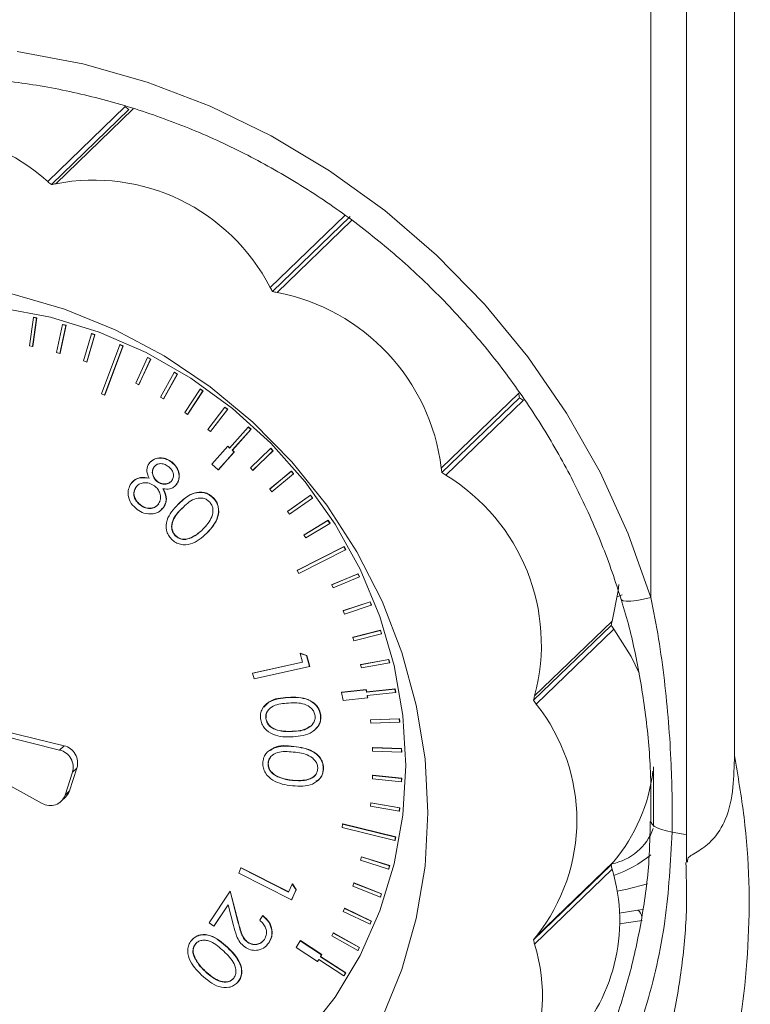
# Model space of a CAD drawing. Units: millimetres. Extents: x -793 to 12280, y -3089 to -264.
# Drawn here: x -729 to -686, y -1576 to -1519 of the extents above; entities that cross this region are included whole.
import ezdxf

# ---------------------------------------------------------------- set-up
doc = ezdxf.new("R2010")
doc.units = ezdxf.units.MM

msp = doc.modelspace()

# ---------------------------------------------------------------- linework, layer by layer
at = {"color": 7, "linetype": 'Continuous', "lineweight": 18}
for p, q in [((-689.863, -1512.536), (-689.863, -1567.731)), ((-687.062, -1513.698), (-687.062, -1561.5)), ((-691.934, -1552.274), (-691.934, -1514.297)), ((-722.628, -1523.623), (-727.157, -1527.998)), ((-722.415, -1523.79), (-726.944, -1528.165)), ((-722.159, -1523.749), (-726.689, -1528.124)), ((-709.496, -1530.037), (-714.026, -1534.412)), ((-727.994, -1535.93), (-728.229, -1537.587)), ((-727.803, -1535.97), (-728.038, -1537.628)), ((-727.79, -1535.957), (-728.025, -1537.615)), ((-727.994, -1535.93), (-727.981, -1535.917)), ((-727.994, -1535.93), (-727.803, -1535.97)), ((-727.981, -1535.917), (-727.79, -1535.957)), ((-727.803, -1535.97), (-727.79, -1535.957)), ((-726.283, -1536.343), (-726.635, -1537.972)), ((-726.094, -1536.397), (-726.446, -1538.026)), ((-726.081, -1536.384), (-726.433, -1538.013)), ((-726.283, -1536.343), (-726.27, -1536.331)), ((-726.283, -1536.343), (-726.094, -1536.397)), ((-726.27, -1536.331), (-726.081, -1536.384)), ((-726.094, -1536.397), (-726.081, -1536.384)), ((-724.597, -1536.874), (-725.063, -1538.466)), ((-724.411, -1536.94), (-724.877, -1538.532)), ((-724.398, -1536.927), (-724.864, -1538.52)), ((-724.597, -1536.874), (-724.584, -1536.861)), ((-724.597, -1536.874), (-724.411, -1536.94)), ((-724.584, -1536.861), (-724.398, -1536.927)), ((-724.411, -1536.94), (-724.398, -1536.927)), ((-728.038, -1537.628), (-728.229, -1537.587)), ((-728.038, -1537.628), (-728.025, -1537.615)), ((-726.446, -1538.026), (-726.635, -1537.972)), ((-722.944, -1537.518), (-724.018, -1540.394)), ((-722.762, -1537.597), (-723.836, -1540.472)), ((-722.749, -1537.585), (-723.823, -1540.46)), ((-722.944, -1537.518), (-722.931, -1537.506)), ((-722.944, -1537.518), (-722.762, -1537.597)), ((-722.931, -1537.506), (-722.749, -1537.585)), ((-722.762, -1537.597), (-722.749, -1537.585)), ((-726.446, -1538.026), (-726.433, -1538.013)), ((-724.877, -1538.532), (-725.063, -1538.466)), ((-724.877, -1538.532), (-724.864, -1538.52)), ((-721.332, -1538.274), (-722.019, -1539.771)), ((-721.155, -1538.365), (-721.843, -1539.862)), ((-721.142, -1538.353), (-721.83, -1539.849)), ((-721.332, -1538.274), (-721.319, -1538.262)), ((-721.332, -1538.274), (-721.155, -1538.365)), ((-721.319, -1538.262), (-721.142, -1538.353)), ((-721.155, -1538.365), (-721.142, -1538.353)), ((-719.768, -1539.138), (-720.562, -1540.575)), ((-719.768, -1539.138), (-719.755, -1539.125)), ((-719.768, -1539.138), (-719.598, -1539.24)), ((-719.755, -1539.125), (-719.585, -1539.228)), ((-719.598, -1539.24), (-720.391, -1540.678)), ((-719.585, -1539.228), (-720.378, -1540.665)), ((-719.598, -1539.24), (-719.585, -1539.228)), ((-721.843, -1539.862), (-722.019, -1539.771)), ((-721.843, -1539.862), (-721.83, -1539.849)), ((-718.262, -1540.104), (-719.157, -1541.476)), ((-718.098, -1540.218), (-718.993, -1541.589)), ((-718.085, -1540.206), (-718.981, -1541.577)), ((-718.262, -1540.104), (-718.249, -1540.092)), ((-718.262, -1540.104), (-718.098, -1540.218)), ((-718.249, -1540.092), (-718.085, -1540.206)), ((-718.098, -1540.218), (-718.085, -1540.206)), ((-723.836, -1540.472), (-724.018, -1540.394)), ((-723.836, -1540.472), (-723.823, -1540.46)), ((-720.391, -1540.678), (-720.562, -1540.575)), ((-720.391, -1540.678), (-720.378, -1540.665)), ((-699.653, -1540.348), (-704.182, -1544.723)), ((-699.609, -1540.61), (-704.138, -1544.985)), ((-699.387, -1540.764), (-703.916, -1545.139)), ((-716.818, -1541.17), (-717.812, -1542.468)), ((-716.662, -1541.294), (-717.656, -1542.593)), ((-716.649, -1541.282), (-717.643, -1542.58)), ((-716.818, -1541.17), (-716.806, -1541.157)), ((-716.818, -1541.17), (-716.662, -1541.294)), ((-716.806, -1541.157), (-716.649, -1541.282)), ((-716.662, -1541.294), (-716.649, -1541.282)), ((-718.993, -1541.589), (-719.157, -1541.476)), ((-718.993, -1541.589), (-718.981, -1541.577)), ((-717.656, -1542.593), (-717.812, -1542.468)), ((-717.656, -1542.593), (-717.643, -1542.58)), ((-715.446, -1542.328), (-716.533, -1543.548)), ((-715.298, -1542.463), (-716.385, -1543.682)), ((-715.285, -1542.45), (-716.372, -1543.67)), ((-715.446, -1542.328), (-715.433, -1542.316)), ((-715.446, -1542.328), (-715.298, -1542.463)), ((-715.433, -1542.316), (-715.285, -1542.45)), ((-715.298, -1542.463), (-715.285, -1542.45)), ((-716.644, -1543.447), (-717.575, -1544.492)), ((-716.644, -1543.447), (-716.631, -1543.435)), ((-716.644, -1543.447), (-716.533, -1543.548)), ((-716.631, -1543.435), (-716.521, -1543.534)), ((-716.385, -1543.682), (-716.372, -1543.67)), ((-716.385, -1543.682), (-716.274, -1543.783)), ((-716.372, -1543.67), (-716.261, -1543.771)), ((-714.152, -1543.575), (-715.326, -1544.709)), ((-714.013, -1543.719), (-715.187, -1544.853)), ((-714, -1543.706), (-715.174, -1544.841)), ((-714.152, -1543.575), (-714.139, -1543.562)), ((-714.152, -1543.575), (-714.013, -1543.719)), ((-714.139, -1543.562), (-714, -1543.706)), ((-714.013, -1543.719), (-714, -1543.706)), ((-716.274, -1543.783), (-717.205, -1544.828)), ((-716.261, -1543.771), (-717.192, -1544.816)), ((-716.274, -1543.783), (-716.261, -1543.771)), ((-720.961, -1544.655), (-720.948, -1544.643)), ((-720.834, -1544.54), (-720.948, -1544.643)), ((-719.926, -1544.371), (-719.913, -1544.358)), ((-717.205, -1544.828), (-717.575, -1544.492)), ((-717.205, -1544.828), (-717.192, -1544.816)), ((-715.187, -1544.853), (-715.326, -1544.709)), ((-715.187, -1544.853), (-715.174, -1544.841)), ((-712.941, -1544.903), (-714.197, -1545.947)), ((-712.928, -1544.89), (-714.184, -1545.934)), ((-712.812, -1545.055), (-714.068, -1546.099)), ((-712.941, -1544.903), (-712.928, -1544.89)), ((-712.941, -1544.903), (-712.812, -1545.055)), ((-712.928, -1544.89), (-712.799, -1545.043)), ((-712.812, -1545.055), (-712.799, -1545.043)), ((-722.017, -1545.844), (-722.004, -1545.831)), ((-720.754, -1545.52), (-720.741, -1545.507)), ((-719.616, -1545.652), (-719.664, -1545.699)), ((-719.629, -1545.665), (-719.616, -1545.652)), ((-714.197, -1545.947), (-714.184, -1545.934)), ((-714.068, -1546.099), (-714.197, -1545.947)), ((-717.507, -1546.454), (-717.494, -1546.442)), ((-711.82, -1546.306), (-713.152, -1547.255)), ((-711.807, -1546.294), (-713.139, -1547.242)), ((-711.701, -1546.467), (-713.033, -1547.415)), ((-711.82, -1546.306), (-711.807, -1546.294)), ((-711.82, -1546.306), (-711.701, -1546.467)), ((-711.807, -1546.294), (-711.688, -1546.454)), ((-711.701, -1546.467), (-711.688, -1546.454)), ((-721.747, -1546.882), (-721.734, -1546.87)), ((-720.385, -1547.001), (-720.513, -1547.118)), ((-720.513, -1547.148), (-720.497, -1547.132)), ((-720.398, -1547.013), (-720.385, -1547.001)), ((-719.314, -1547.072), (-719.301, -1547.059)), ((-713.152, -1547.255), (-713.139, -1547.242)), ((-713.033, -1547.415), (-713.152, -1547.255)), ((-710.794, -1547.778), (-712.195, -1548.626)), ((-710.781, -1547.765), (-712.182, -1548.613)), ((-710.686, -1547.946), (-712.087, -1548.794)), ((-710.794, -1547.778), (-710.781, -1547.765)), ((-710.794, -1547.778), (-710.686, -1547.946)), ((-710.781, -1547.765), (-710.673, -1547.933)), ((-710.686, -1547.946), (-710.673, -1547.933)), ((-719.708, -1548.671), (-719.695, -1548.658)), ((-718.782, -1548.792), (-718.769, -1548.779)), ((-717.864, -1548.52), (-717.851, -1548.508)), ((-712.195, -1548.626), (-712.182, -1548.613)), ((-712.087, -1548.794), (-712.195, -1548.626)), ((-709.868, -1549.311), (-712.587, -1550.692)), ((-709.855, -1549.298), (-712.574, -1550.679)), ((-709.771, -1549.485), (-712.49, -1550.866)), ((-709.868, -1549.311), (-709.855, -1549.298)), ((-709.868, -1549.311), (-709.771, -1549.485)), ((-709.855, -1549.298), (-709.759, -1549.472)), ((-709.771, -1549.485), (-709.759, -1549.472)), ((-712.587, -1550.692), (-712.574, -1550.679)), ((-712.49, -1550.866), (-712.587, -1550.692)), ((-709.047, -1550.897), (-710.566, -1551.533)), ((-709.034, -1550.885), (-710.553, -1551.521)), ((-708.962, -1551.077), (-710.482, -1551.713)), ((-709.047, -1550.897), (-709.034, -1550.885)), ((-709.047, -1550.897), (-708.962, -1551.077)), ((-709.034, -1550.885), (-708.949, -1551.064)), ((-708.962, -1551.077), (-708.949, -1551.064)), ((-710.566, -1551.533), (-710.553, -1551.521)), ((-710.482, -1551.713), (-710.566, -1551.533)), ((-693.626, -1552.122), (-693.867, -1552.213)), ((-708.335, -1552.53), (-709.902, -1553.055)), ((-708.322, -1552.518), (-709.889, -1553.042)), ((-708.262, -1552.714), (-709.83, -1553.239)), ((-708.335, -1552.53), (-708.322, -1552.518)), ((-708.335, -1552.53), (-708.262, -1552.714)), ((-708.322, -1552.518), (-708.249, -1552.702)), ((-708.262, -1552.714), (-708.249, -1552.702)), ((-709.902, -1553.055), (-709.889, -1553.042)), ((-709.83, -1553.239), (-709.902, -1553.055)), ((-694.258, -1553.899), (-698.788, -1558.274)), ((-694.199, -1553.648), (-698.729, -1558.023)), ((-707.735, -1554.201), (-709.342, -1554.612)), ((-709.342, -1554.612), (-709.329, -1554.599)), ((-709.283, -1554.8), (-709.342, -1554.612)), ((-707.722, -1554.188), (-709.329, -1554.599)), ((-707.675, -1554.389), (-709.283, -1554.8)), ((-707.735, -1554.201), (-707.722, -1554.188)), ((-707.735, -1554.201), (-707.675, -1554.389)), ((-707.722, -1554.188), (-707.662, -1554.376)), ((-707.675, -1554.389), (-707.662, -1554.376)), ((-694.106, -1554.123), (-698.636, -1558.498)), ((-712.42, -1555.535), (-712.407, -1555.522)), ((-712.273, -1556.053), (-712.42, -1555.535)), ((-712.42, -1555.535), (-712.047, -1555.663)), ((-712.407, -1555.522), (-712.034, -1555.65)), ((-712.047, -1555.663), (-712.034, -1555.65)), ((-712.047, -1555.663), (-711.864, -1556.311)), ((-712.034, -1555.65), (-711.851, -1556.299)), ((-715.194, -1556.694), (-712.273, -1556.053)), ((-715.181, -1556.681), (-712.276, -1556.044)), ((-711.864, -1556.311), (-715.102, -1557.021)), ((-711.864, -1556.311), (-711.851, -1556.299)), ((-707.25, -1555.901), (-708.89, -1556.197)), ((-708.89, -1556.197), (-708.877, -1556.184)), ((-708.843, -1556.387), (-708.89, -1556.197)), ((-707.237, -1555.889), (-708.877, -1556.184)), ((-707.203, -1556.092), (-708.843, -1556.387)), ((-707.25, -1555.901), (-707.237, -1555.889)), ((-707.25, -1555.901), (-707.203, -1556.092)), ((-707.237, -1555.889), (-707.19, -1556.08)), ((-707.203, -1556.092), (-707.19, -1556.08)), ((-715.194, -1556.694), (-715.181, -1556.681)), ((-715.102, -1557.021), (-715.194, -1556.694)), ((-713.123, -1558.118), (-713.11, -1558.105)), ((-708.572, -1557.657), (-709.999, -1557.81)), ((-709.999, -1557.81), (-709.986, -1557.797)), ((-709.915, -1558.291), (-709.999, -1557.81)), ((-708.559, -1557.645), (-709.986, -1557.797)), ((-708.572, -1557.657), (-708.559, -1557.645)), ((-708.572, -1557.657), (-708.547, -1557.802)), ((-708.559, -1557.645), (-708.534, -1557.789)), ((-706.882, -1557.624), (-708.547, -1557.802)), ((-708.547, -1557.802), (-708.534, -1557.789)), ((-706.869, -1557.611), (-708.534, -1557.789)), ((-706.849, -1557.816), (-708.513, -1557.994)), ((-708.513, -1557.994), (-708.488, -1558.139)), ((-708.498, -1557.993), (-708.475, -1558.126)), ((-706.882, -1557.624), (-706.869, -1557.611)), ((-706.882, -1557.624), (-706.849, -1557.816)), ((-706.869, -1557.611), (-706.836, -1557.804)), ((-706.849, -1557.816), (-706.836, -1557.804)), ((-708.488, -1558.139), (-709.915, -1558.291)), ((-708.488, -1558.139), (-708.475, -1558.126)), ((-711.23, -1559.144), (-711.217, -1559.131)), ((-714.425, -1559.343), (-714.412, -1559.331)), ((-706.634, -1559.359), (-708.315, -1559.419)), ((-708.315, -1559.419), (-708.302, -1559.407)), ((-708.295, -1559.613), (-708.315, -1559.419)), ((-706.621, -1559.347), (-708.302, -1559.407)), ((-706.614, -1559.553), (-708.295, -1559.613)), ((-706.634, -1559.359), (-706.621, -1559.347)), ((-706.634, -1559.359), (-706.614, -1559.553)), ((-706.621, -1559.347), (-706.601, -1559.54)), ((-706.614, -1559.553), (-706.601, -1559.54)), ((-726.46, -1561.18), (-729.961, -1560.318)), ((-726.202, -1560.93), (-729.702, -1560.068)), ((-713.75, -1560.021), (-713.737, -1560.009)), ((-712.878, -1560.097), (-712.865, -1560.084)), ((-726.46, -1561.18), (-726.202, -1560.93)), ((-712.801, -1560.978), (-712.788, -1560.965)), ((-708.195, -1561.041), (-708.182, -1561.029)), ((-708.189, -1561.235), (-708.195, -1561.041)), ((-706.506, -1561.099), (-708.195, -1561.041)), ((-706.499, -1561.293), (-708.189, -1561.235)), ((-706.493, -1561.087), (-708.182, -1561.029)), ((-706.506, -1561.099), (-706.493, -1561.087)), ((-706.506, -1561.099), (-706.499, -1561.293)), ((-706.499, -1561.293), (-706.486, -1561.28)), ((-706.493, -1561.087), (-706.486, -1561.28)), ((-714.294, -1561.975), (-714.281, -1561.962)), ((-730.689, -1562.538), (-727.481, -1564.293)), ((-726.145, -1563.809), (-725.709, -1562.478)), ((-725.886, -1563.559), (-725.45, -1562.228)), ((-725.709, -1562.478), (-725.45, -1562.228)), ((-711.066, -1562.277), (-711.053, -1562.265)), ((-708.195, -1562.852), (-708.189, -1562.66)), ((-708.189, -1562.66), (-708.176, -1562.647)), ((-706.499, -1562.836), (-708.189, -1562.66)), ((-706.486, -1562.823), (-708.176, -1562.647)), ((-691.791, -1565.635), (-691.791, -1562.165)), ((-713.724, -1562.744), (-713.711, -1562.731)), ((-712.863, -1562.953), (-712.85, -1562.941)), ((-706.506, -1563.029), (-708.195, -1562.852)), ((-706.499, -1562.836), (-706.506, -1563.029)), ((-706.506, -1563.029), (-706.493, -1563.016)), ((-706.499, -1562.836), (-706.486, -1562.823)), ((-706.486, -1562.823), (-706.493, -1563.016)), ((-726.145, -1563.809), (-725.886, -1563.559)), ((-726.37, -1564.17), (-726.111, -1563.92)), ((-708.315, -1564.458), (-708.295, -1564.267)), ((-708.295, -1564.267), (-708.282, -1564.255)), ((-706.614, -1564.56), (-708.295, -1564.267)), ((-706.601, -1564.548), (-708.282, -1564.255)), ((-706.634, -1564.751), (-708.315, -1564.458)), ((-706.614, -1564.56), (-706.634, -1564.751)), ((-706.634, -1564.751), (-706.621, -1564.739)), ((-706.601, -1564.548), (-706.621, -1564.739)), ((-706.614, -1564.56), (-706.601, -1564.548)), ((-709.974, -1565.693), (-709.94, -1565.505)), ((-709.94, -1565.505), (-709.927, -1565.492)), ((-706.849, -1566.264), (-709.94, -1565.505)), ((-706.836, -1566.252), (-709.927, -1565.492)), ((-706.882, -1566.452), (-709.974, -1565.693)), ((-706.849, -1566.264), (-706.882, -1566.452)), ((-706.882, -1566.452), (-706.869, -1566.44)), ((-706.836, -1566.252), (-706.869, -1566.44)), ((-706.849, -1566.264), (-706.836, -1566.252)), ((-708.89, -1567.601), (-708.843, -1567.416)), ((-707.25, -1568.123), (-708.89, -1567.601)), ((-708.843, -1567.416), (-708.83, -1567.404)), ((-707.203, -1567.939), (-708.843, -1567.416)), ((-707.19, -1567.927), (-708.83, -1567.404)), ((-694.106, -1567.679), (-698.636, -1572.054)), ((-716.006, -1568.359), (-715.872, -1568.062)), ((-712.924, -1569.919), (-716.006, -1568.359)), ((-715.872, -1568.062), (-715.859, -1568.049)), ((-715.872, -1568.062), (-713.092, -1569.469)), ((-715.859, -1568.049), (-713.085, -1569.453)), ((-707.203, -1567.939), (-707.25, -1568.123)), ((-707.25, -1568.123), (-707.237, -1568.111)), ((-707.19, -1567.927), (-707.237, -1568.111)), ((-707.203, -1567.939), (-707.19, -1567.927)), ((-694.258, -1567.882), (-698.788, -1572.257)), ((-694.199, -1568.141), (-698.729, -1572.516)), ((-713.092, -1569.469), (-712.881, -1568.999)), ((-712.881, -1568.999), (-712.868, -1568.987)), ((-712.881, -1568.999), (-712.659, -1569.332)), ((-712.868, -1568.987), (-712.646, -1569.319)), ((-709.342, -1569.123), (-709.283, -1568.943)), ((-709.283, -1568.943), (-709.27, -1568.931)), ((-707.675, -1569.577), (-709.283, -1568.943)), ((-707.662, -1569.565), (-709.27, -1568.931)), ((-717.73, -1571.262), (-716.509, -1569.422)), ((-716.509, -1569.422), (-716.496, -1569.41)), ((-716.509, -1569.422), (-716.027, -1571.28)), ((-716.496, -1569.41), (-716.014, -1571.268)), ((-712.659, -1569.332), (-712.924, -1569.919)), ((-712.646, -1569.319), (-712.911, -1569.906)), ((-712.659, -1569.332), (-712.646, -1569.319)), ((-707.735, -1569.757), (-709.342, -1569.123)), ((-707.675, -1569.577), (-707.735, -1569.757)), ((-707.662, -1569.565), (-707.722, -1569.744)), ((-707.675, -1569.577), (-707.662, -1569.565)), ((-712.924, -1569.919), (-712.911, -1569.906)), ((-707.735, -1569.757), (-707.722, -1569.744)), ((-716.626, -1570.204), (-717.456, -1571.454)), ((-716.625, -1570.209), (-717.443, -1571.441)), ((-716.313, -1571.413), (-716.626, -1570.204)), ((-709.902, -1570.602), (-709.83, -1570.428)), ((-708.335, -1571.344), (-709.902, -1570.602)), ((-709.83, -1570.428), (-709.817, -1570.416)), ((-708.262, -1571.17), (-709.83, -1570.428)), ((-708.249, -1571.158), (-709.817, -1570.416)), ((-717.456, -1571.454), (-717.73, -1571.262)), ((-716.027, -1571.28), (-716.014, -1571.268)), ((-714.779, -1571.115), (-714.607, -1570.856)), ((-714.607, -1570.856), (-714.594, -1570.843)), ((-708.262, -1571.17), (-708.335, -1571.344)), ((-708.249, -1571.158), (-708.322, -1571.332)), ((-708.262, -1571.17), (-708.249, -1571.158)), ((-717.456, -1571.454), (-717.443, -1571.441)), ((-710.566, -1572.032), (-710.482, -1571.864)), ((-710.482, -1571.864), (-710.469, -1571.851)), ((-708.962, -1572.71), (-710.482, -1571.864)), ((-708.949, -1572.698), (-710.469, -1571.851)), ((-708.335, -1571.344), (-708.322, -1571.332)), ((-715.48, -1572.406), (-715.467, -1572.393)), ((-714.246, -1572.433), (-714.233, -1572.42)), ((-712.659, -1572.713), (-712.418, -1572.311)), ((-712.418, -1572.311), (-712.405, -1572.299)), ((-711.163, -1573.123), (-712.418, -1572.311)), ((-711.15, -1573.11), (-712.405, -1572.299)), ((-709.047, -1572.878), (-710.566, -1572.032)), ((-716.666, -1572.704), (-716.653, -1572.691)), ((-711.404, -1573.524), (-712.659, -1572.713)), ((-708.962, -1572.71), (-709.047, -1572.878)), ((-709.047, -1572.878), (-709.034, -1572.865)), ((-708.949, -1572.698), (-709.034, -1572.865)), ((-708.962, -1572.71), (-708.949, -1572.698)), ((-718.536, -1573.392), (-718.523, -1573.38)), ((-711.332, -1573.404), (-711.404, -1573.524)), ((-711.404, -1573.524), (-711.391, -1573.512)), ((-711.328, -1573.407), (-711.391, -1573.512)), ((-709.868, -1574.351), (-711.332, -1573.404)), ((-711.163, -1573.123), (-711.235, -1573.243)), ((-711.235, -1573.243), (-711.222, -1573.231)), ((-709.771, -1574.19), (-711.235, -1573.243)), ((-711.15, -1573.11), (-711.222, -1573.231)), ((-709.759, -1574.178), (-711.222, -1573.231)), ((-711.163, -1573.123), (-711.15, -1573.11)), ((-717.97, -1574.094), (-717.957, -1574.081)), ((-709.771, -1574.19), (-709.868, -1574.351)), ((-709.759, -1574.178), (-709.855, -1574.338)), ((-709.771, -1574.19), (-709.759, -1574.178)), ((-716.082, -1574.751), (-716.069, -1574.738)), ((-709.868, -1574.351), (-709.855, -1574.338))]:
    msp.add_line(p, q, dxfattribs=at)
at = {"color": 8, "linetype": 'Continuous', "lineweight": 18}
for p, q in [((-709.816, -1529.979), (-714.165, -1534.18)), ((-709.412, -1530.266), (-713.767, -1534.473)), ((-693.786, -1570.695), (-692.697, -1570.532)), ((-692.697, -1570.532), (-692.415, -1570.488)), ((-692.447, -1571.127), (-693.776, -1571.326))]:
    msp.add_line(p, q, dxfattribs=at)
at = {"color": 7, "linetype": 'Continuous', "lineweight": 18, "flags": 128}
for points in [[(-728.939, -1520.398), (-725.112, -1521.122), (-721.343, -1522.191), (-717.663, -1523.595), (-714.105, -1525.324), (-710.698, -1527.362), (-707.469, -1529.692), (-704.448, -1532.295), (-701.658, -1535.148), (-699.124, -1538.229), (-696.867, -1541.51), (-694.906, -1544.964), (-693.257, -1548.562), (-691.934, -1552.274)], [(-704.958, -1564.837), (-705.127, -1561.693), (-705.635, -1558.561), (-706.474, -1555.48), (-707.636, -1552.484), (-709.106, -1549.61), (-710.866, -1546.891), (-712.898, -1544.359), (-715.176, -1542.043), (-717.673, -1539.971), (-720.362, -1538.167), (-723.21, -1536.652), (-726.183, -1535.444), (-729.247, -1534.557)], [(-706.246, -1562.082), (-706.416, -1559.155), (-706.923, -1556.243), (-707.761, -1553.387), (-708.917, -1550.626), (-710.378, -1547.995), (-712.122, -1545.531), (-714.126, -1543.268), (-716.363, -1541.236), (-718.803, -1539.462), (-721.413, -1537.97), (-724.157, -1536.781), (-726.999, -1535.91), (-729.9, -1535.37)], [(-694.199, -1553.648), (-693.843, -1551.88), (-693.808, -1551.513)], [(-692.626, -1556.692), (-693.091, -1555.713), (-694.106, -1554.123)], [(-729.9, -1585.513), (-726.999, -1585.375), (-724.157, -1584.899), (-721.413, -1584.09), (-718.803, -1582.961), (-716.363, -1581.525), (-714.126, -1579.803), (-712.122, -1577.818), (-710.378, -1575.596), (-708.917, -1573.168), (-707.761, -1570.566), (-706.923, -1567.827), (-706.416, -1564.986), (-706.246, -1562.082)], [(-729.247, -1591.749), (-726.183, -1591.287), (-723.21, -1590.491), (-720.362, -1589.371), (-717.673, -1587.94), (-715.176, -1586.215), (-712.898, -1584.215), (-710.866, -1581.964), (-709.106, -1579.489), (-707.636, -1576.819), (-706.474, -1573.985), (-705.635, -1571.02), (-705.127, -1567.959), (-704.958, -1564.837)], [(-692.132, -1568.992), (-693.322, -1569.291), (-693.916, -1569.424)]]:
    msp.add_lwpolyline(points, dxfattribs=at)
at = {"color": 8, "linetype": 'Continuous', "lineweight": 18, "flags": 128}
for points in [[(-691.934, -1552.274), (-692.371, -1552.372), (-692.767, -1552.443), (-693.105, -1552.482), (-693.374, -1552.49), (-693.562, -1552.466), (-693.663, -1552.41), (-693.677, -1552.384)], [(-690.7, -1565.968), (-691.033, -1565.898), (-691.323, -1565.816), (-691.564, -1565.722), (-691.748, -1565.621), (-691.871, -1565.513), (-691.93, -1565.403), (-691.935, -1565.353)], [(-690.7, -1565.968), (-690.034, -1566.089), (-689.863, -1566.127)]]:
    msp.add_lwpolyline(points, dxfattribs=at)
at = {"color": 7, "linetype": 'Continuous', "lineweight": 18}
for centre, radius, start, end in [((-720.881, -1521.607), 2.668, 229.08237, 234.90061), ((-734.528, -1536.075), 10.934, 47.6158, 124.44994), ((-725.41, -1525.982), 2.668, 229.08237, 234.90061), ((-727.184, -1525.855), 2.322, 275.94042, 282.32244), ((-724.471, -1539.515), 11.605, 27.36892, 101.01761), ((-711.826, -1532.935), 2.649, 208.03521, 213.88078), ((-713.316, -1531.999), 2.514, 253.61598, 259.66841), ((-715.967, -1546.137), 11.869, 6.83965, 79.32146), ((-697.17, -1540.07), 2.498, 186.39487, 192.47417), ((-697.983, -1538.508), 2.657, 232.27396, 238.10801), ((-701.7, -1544.445), 2.498, 186.39487, 192.47417), ((-702.513, -1542.883), 2.657, 232.27396, 238.10801), ((-709.892, -1555.031), 11.557, 344.99935, 58.86474), ((-691.986, -1554.298), 2.307, 163.63442, 170.04487), ((-691.983, -1552.518), 2.662, 211.24961, 217.07642), ((-696.515, -1558.673), 2.307, 163.63442, 170.04487), ((-696.512, -1556.893), 2.662, 211.24961, 217.07642), ((-707.132, -1565.276), 10.869, 321.41805, 38.58195), ((-726.443, -1561.936), 1.035, 343.61232, 76.53214), ((-726.701, -1562.186), 1.035, 343.61232, 76.53214), ((-701.882, -1561.173), 10.139, 320.07983, 352.96654), ((-727.01, -1563.507), 0.916, 239.06447, 340.7597), ((-726.723, -1563.287), 0.88, 314.05391, 342.00094), ((-696.292, -1561.975), 6.877, 288.53503, 309.21987), ((-692.435, -1569.089), 2.187, 139.83929, 146.48137), ((-704.177, -1571.138), 10.418, 314.87089, 16.71768), ((-691.768, -1567.454), 2.526, 189.74388, 195.77753), ((-696.964, -1573.464), 2.187, 139.83929, 146.48137), ((-696.298, -1571.829), 2.526, 189.74388, 195.77753), ((-708.493, -1575.54), 10.221, 296.59626, 17.21072)]:
    msp.add_arc(centre, radius, start, end, dxfattribs=at)
at = {"color": 8, "linetype": 'Continuous', "lineweight": 18}
for centre, radius, start, end in [((-694.831, -1564.646), 3.232, 280.99705, 339.74961), ((-693.017, -1570.982), 0.552, 6.19159, 54.53348)]:
    msp.add_arc(centre, radius, start, end, dxfattribs=at)
at = {"color": 7, "linetype": 'Continuous', "lineweight": 18}
for points, knots in [([(-749.201, -1524.922), (-748.891, -1524.778), (-747.564, -1524.16), (-745.081, -1523.355), (-741.782, -1522.523), (-738.392, -1522.012), (-734.952, -1521.799), (-731.484, -1521.894), (-728.016, -1522.292), (-724.574, -1522.991), (-721.185, -1523.986), (-717.874, -1525.269), (-714.668, -1526.831), (-711.591, -1528.658), (-708.666, -1530.737), (-705.916, -1533.052), (-703.361, -1535.585), (-701.022, -1538.317), (-698.917, -1541.226), (-697.059, -1544.29), (-695.47, -1547.486), (-694.376, -1550.204), (-693.846, -1551.855), (-693.677, -1552.384)], [0, 0, 0, 0, 0.015456, 0.066222, 0.116961, 0.16767, 0.218349, 0.268997, 0.319615, 0.370207, 0.420773, 0.471318, 0.521844, 0.572355, 0.622853, 0.673342, 0.723824, 0.774301, 0.824776, 0.875252, 0.925731, 0.976216, 1, 1, 1, 1]), ([(-721.24, -1544.443), (-721.143, -1544.35), (-720.95, -1544.165), (-720.56, -1544.116), (-720.207, -1544.19), (-720.02, -1544.311), (-719.926, -1544.371)], [0, 0, 0, 0, 0.278835, 0.558435, 0.779204, 1, 1, 1, 1]), ([(-721.227, -1544.43), (-721.13, -1544.338), (-720.938, -1544.153), (-720.547, -1544.104), (-720.195, -1544.178), (-720.007, -1544.298), (-719.913, -1544.358)], [0, 0, 0, 0, 0.278835, 0.558435, 0.779204, 1, 1, 1, 1]), ([(-721.241, -1545.317), (-721.31, -1545.147), (-721.433, -1544.842), (-721.299, -1544.565), (-721.24, -1544.443)], [0, 0, 0, 0, 0.560026, 1, 1, 1, 1]), ([(-720.961, -1544.655), (-720.998, -1544.736), (-721.074, -1544.897), (-721.023, -1545.156), (-720.92, -1545.373), (-720.809, -1545.471), (-720.754, -1545.52)], [0, 0, 0, 0, 0.278484, 0.558876, 0.779467, 1, 1, 1, 1]), ([(-720.948, -1544.643), (-720.985, -1544.723), (-721.061, -1544.884), (-721.01, -1545.143), (-720.907, -1545.361), (-720.796, -1545.458), (-720.741, -1545.507)], [0, 0, 0, 0, 0.278484, 0.558876, 0.779467, 1, 1, 1, 1]), ([(-720.122, -1544.618), (-720.199, -1544.569), (-720.353, -1544.47), (-720.604, -1544.449), (-720.824, -1544.506), (-720.915, -1544.606), (-720.961, -1544.655)], [0, 0, 0, 0, 0.2803749, 0.5600717, 0.7801273, 1, 1, 1, 1]), ([(-719.9, -1545.444), (-719.864, -1545.366), (-719.791, -1545.21), (-719.833, -1544.955), (-719.957, -1544.755), (-720.067, -1544.664), (-720.122, -1544.618)], [0, 0, 0, 0, 0.278723, 0.558545, 0.778927, 1, 1, 1, 1]), ([(-719.926, -1544.371), (-719.822, -1544.467), (-719.615, -1544.658), (-719.48, -1545.033), (-719.482, -1545.389), (-719.58, -1545.573), (-719.629, -1545.665)], [0, 0, 0, 0, 0.279913, 0.559674, 0.78001, 1, 1, 1, 1]), ([(-719.913, -1544.358), (-719.809, -1544.454), (-719.602, -1544.646), (-719.467, -1545.021), (-719.469, -1545.377), (-719.567, -1545.56), (-719.616, -1545.652)], [0, 0, 0, 0, 0.279913, 0.559674, 0.78001, 1, 1, 1, 1]), ([(-722.289, -1545.625), (-722.218, -1545.545), (-722.077, -1545.384), (-721.701, -1545.248), (-721.416, -1545.291), (-721.241, -1545.317)], [0, 0, 0, 0, 0.280051, 0.559914, 1, 1, 1, 1]), ([(-722.276, -1545.613), (-722.205, -1545.532), (-722.064, -1545.371), (-721.688, -1545.236), (-721.403, -1545.279), (-721.228, -1545.305)], [0, 0, 0, 0, 0.280051, 0.559914, 1, 1, 1, 1]), ([(-720.754, -1545.52), (-720.674, -1545.566), (-720.514, -1545.66), (-720.257, -1545.667), (-720.041, -1545.592), (-719.947, -1545.493), (-719.9, -1545.444)], [0, 0, 0, 0, 0.279798, 0.559521, 0.77996, 1, 1, 1, 1]), ([(-721.93, -1547.129), (-722.057, -1547.021), (-722.311, -1546.807), (-722.472, -1546.364), (-722.465, -1545.947), (-722.348, -1545.732), (-722.289, -1545.625)], [0, 0, 0, 0, 0.280576, 0.559345, 0.779849, 1, 1, 1, 1]), ([(-722.017, -1545.844), (-722.066, -1545.941), (-722.162, -1546.135), (-722.107, -1546.457), (-721.953, -1546.709), (-721.816, -1546.824), (-721.747, -1546.882)], [0, 0, 0, 0, 0.279199, 0.558405, 0.779019, 1, 1, 1, 1]), ([(-722.004, -1545.831), (-722.053, -1545.928), (-722.149, -1546.122), (-722.094, -1546.444), (-721.94, -1546.696), (-721.803, -1546.812), (-721.734, -1546.87)], [0, 0, 0, 0, 0.279199, 0.558405, 0.779019, 1, 1, 1, 1]), ([(-720.921, -1545.761), (-721.023, -1545.698), (-721.226, -1545.572), (-721.556, -1545.563), (-721.84, -1545.648), (-721.958, -1545.778), (-722.017, -1545.844)], [0, 0, 0, 0, 0.279996, 0.559688, 0.779958, 1, 1, 1, 1]), ([(-720.679, -1546.811), (-720.632, -1546.714), (-720.537, -1546.519), (-720.591, -1546.203), (-720.718, -1545.938), (-720.854, -1545.82), (-720.921, -1545.761)], [0, 0, 0, 0, 0.278803, 0.558955, 0.779392, 1, 1, 1, 1]), ([(-720.741, -1545.507), (-720.661, -1545.554), (-720.501, -1545.648), (-720.247, -1545.651), (-720.073, -1545.603), (-720.012, -1545.544), (-720, -1545.532)], [0, 0, 0, 0, 0.3349721, 0.669855, 0.9337636, 1, 1, 1, 1]), ([(-719.629, -1545.665), (-719.683, -1545.727), (-719.791, -1545.851), (-720.074, -1545.964), (-720.293, -1545.942), (-720.427, -1545.929)], [0, 0, 0, 0, 0.280217, 0.560267, 1, 1, 1, 1]), ([(-720.427, -1545.929), (-720.335, -1546.134), (-720.206, -1546.421), (-720.271, -1546.803), (-720.356, -1546.943), (-720.398, -1547.013)], [0, 0, 0, 0, 0.557781, 0.778851, 1, 1, 1, 1]), ([(-720.414, -1545.916), (-720.322, -1546.122), (-720.193, -1546.408), (-720.258, -1546.79), (-720.343, -1546.931), (-720.385, -1547.001)], [0, 0, 0, 0, 0.557781, 0.778851, 1, 1, 1, 1]), ([(-719.542, -1546.832), (-719.259, -1546.566), (-718.833, -1546.167), (-718.121, -1546.111), (-717.739, -1546.254), (-717.584, -1546.387), (-717.507, -1546.454)], [0, 0, 0, 0, 0.499677, 0.748851, 0.874424, 1, 1, 1, 1]), ([(-719.529, -1546.82), (-719.246, -1546.554), (-718.82, -1546.154), (-718.108, -1546.099), (-717.726, -1546.241), (-717.571, -1546.375), (-717.494, -1546.442)], [0, 0, 0, 0, 0.499677, 0.748851, 0.874424, 1, 1, 1, 1]), ([(-717.718, -1546.682), (-717.78, -1546.63), (-717.906, -1546.527), (-718.217, -1546.439), (-718.768, -1546.535), (-719.095, -1546.857), (-719.314, -1547.072)], [0, 0, 0, 0, 0.125304, 0.250743, 0.499571, 1, 1, 1, 1]), ([(-717.507, -1546.454), (-717.439, -1546.532), (-717.305, -1546.689), (-717.161, -1547.074), (-717.208, -1547.793), (-717.601, -1548.229), (-717.864, -1548.52)], [0, 0, 0, 0, 0.125659, 0.251298, 0.500656, 1, 1, 1, 1]), ([(-717.494, -1546.442), (-717.427, -1546.52), (-717.292, -1546.676), (-717.148, -1547.062), (-717.195, -1547.781), (-717.588, -1548.217), (-717.851, -1548.508)], [0, 0, 0, 0, 0.125659, 0.251298, 0.500656, 1, 1, 1, 1]), ([(-720.993, -1547.394), (-721.181, -1547.4), (-721.517, -1547.41), (-721.803, -1547.215), (-721.93, -1547.129)], [0, 0, 0, 0, 0.55779, 1, 1, 1, 1]), ([(-721.747, -1546.882), (-721.649, -1546.946), (-721.452, -1547.073), (-721.128, -1547.091), (-720.852, -1547.003), (-720.737, -1546.875), (-720.679, -1546.811)], [0, 0, 0, 0, 0.280399, 0.55962, 0.779927, 1, 1, 1, 1]), ([(-721.734, -1546.87), (-721.636, -1546.934), (-721.439, -1547.061), (-721.115, -1547.079), (-720.839, -1546.99), (-720.724, -1546.862), (-720.666, -1546.798)], [0, 0, 0, 0, 0.280399, 0.55962, 0.779927, 1, 1, 1, 1]), ([(-720.398, -1547.013), (-720.489, -1547.115), (-720.651, -1547.298), (-720.889, -1547.365), (-720.993, -1547.394)], [0, 0, 0, 0, 0.55927, 1, 1, 1, 1]), ([(-719.924, -1548.87), (-719.99, -1548.792), (-720.123, -1548.637), (-720.265, -1548.254), (-720.204, -1547.542), (-719.807, -1547.116), (-719.542, -1546.832)], [0, 0, 0, 0, 0.125588, 0.251152, 0.500318, 1, 1, 1, 1]), ([(-719.314, -1547.072), (-719.53, -1547.29), (-719.853, -1547.616), (-719.948, -1548.169), (-719.86, -1548.481), (-719.758, -1548.607), (-719.708, -1548.671)], [0, 0, 0, 0, 0.500398, 0.749211, 0.874701, 1, 1, 1, 1]), ([(-719.301, -1547.059), (-719.517, -1547.277), (-719.84, -1547.604), (-719.935, -1548.157), (-719.847, -1548.468), (-719.746, -1548.595), (-719.695, -1548.658)], [0, 0, 0, 0, 0.500398, 0.749211, 0.874701, 1, 1, 1, 1]), ([(-718.099, -1548.292), (-717.893, -1548.068), (-717.583, -1547.732), (-717.479, -1547.184), (-717.566, -1546.872), (-717.667, -1546.745), (-717.718, -1546.682)], [0, 0, 0, 0, 0.5002589, 0.7492698, 0.8747554, 1, 1, 1, 1]), ([(-718.782, -1548.792), (-718.643, -1548.714), (-718.394, -1548.575), (-718.189, -1548.379), (-718.099, -1548.292)], [0, 0, 0, 0, 0.5596496, 1, 1, 1, 1]), ([(-717.864, -1548.52), (-718.154, -1548.783), (-718.589, -1549.177), (-719.307, -1549.219), (-719.69, -1549.072), (-719.846, -1548.937), (-719.924, -1548.87)], [0, 0, 0, 0, 0.499357, 0.748767, 0.874385, 1, 1, 1, 1]), ([(-719.708, -1548.671), (-719.632, -1548.73), (-719.481, -1548.849), (-719.139, -1548.918), (-718.917, -1548.84), (-718.782, -1548.792)], [0, 0, 0, 0, 0.280063, 0.560557, 1, 1, 1, 1]), ([(-719.695, -1548.658), (-719.619, -1548.717), (-719.468, -1548.836), (-719.126, -1548.906), (-718.904, -1548.827), (-718.769, -1548.779)], [0, 0, 0, 0, 0.280063, 0.560557, 1, 1, 1, 1]), ([(-718.769, -1548.779), (-718.627, -1548.705), (-718.461, -1548.617), (-718.324, -1548.492), (-718.304, -1548.474)], [0, 0, 0, 0, 0.852384, 1, 1, 1, 1]), ([(-691.934, -1552.274), (-691.78, -1553.077), (-691.471, -1554.682), (-691.139, -1557.117), (-690.895, -1559.564), (-690.754, -1561.859), (-690.688, -1563.996), (-690.696, -1565.31), (-690.7, -1565.968)], [0, 0, 0, 0, 0.176969, 0.354253, 0.532388, 0.7108, 0.855324, 1, 1, 1, 1]), ([(-693.682, -1552.386), (-693.652, -1552.476), (-693.288, -1553.59), (-692.754, -1555.85), (-692.198, -1559.198), (-691.921, -1562.407), (-691.942, -1564.459), (-691.951, -1565.354)], [0, 0, 0, 0, 0.021636, 0.265791, 0.523997, 0.792228, 1, 1, 1, 1]), ([(-714.534, -1558.685), (-714.437, -1558.571), (-714.091, -1558.164), (-713.52, -1558.13), (-713.11, -1558.105)], [0, 0, 0, 0, 0.2806743, 1, 1, 1, 1]), ([(-713.123, -1558.118), (-712.723, -1558.106), (-712.123, -1558.087), (-711.51, -1558.503), (-711.291, -1558.85), (-711.25, -1559.046), (-711.23, -1559.144)], [0, 0, 0, 0, 0.499709, 0.748888, 0.874445, 1, 1, 1, 1]), ([(-713.11, -1558.105), (-712.71, -1558.093), (-712.11, -1558.075), (-711.497, -1558.491), (-711.278, -1558.838), (-711.237, -1559.033), (-711.217, -1559.131)], [0, 0, 0, 0, 0.499709, 0.748888, 0.874445, 1, 1, 1, 1]), ([(-714.728, -1559.349), (-714.733, -1559.251), (-714.742, -1559.053), (-714.615, -1558.685), (-714.112, -1558.208), (-713.518, -1558.154), (-713.123, -1558.118)], [0, 0, 0, 0, 0.125579, 0.251134, 0.500304, 1, 1, 1, 1]), ([(-713.089, -1558.436), (-713.403, -1558.457), (-713.873, -1558.488), (-714.301, -1558.827), (-714.429, -1559.109), (-714.426, -1559.265), (-714.425, -1559.343)], [0, 0, 0, 0, 0.500437, 0.749219, 0.874723, 1, 1, 1, 1]), ([(-711.545, -1559.174), (-711.563, -1559.097), (-711.599, -1558.942), (-711.796, -1558.68), (-712.304, -1558.396), (-712.775, -1558.42), (-713.089, -1558.436)], [0, 0, 0, 0, 0.125282, 0.250733, 0.499574, 1, 1, 1, 1]), ([(-714.306, -1558.888), (-714.308, -1558.889), (-714.366, -1558.939), (-714.41, -1559.102), (-714.411, -1559.255), (-714.412, -1559.331)], [0, 0, 0, 0, 0.010363, 0.505629, 1, 1, 1, 1]), ([(-712.878, -1560.097), (-712.568, -1560.066), (-712.103, -1560.021), (-711.67, -1559.69), (-711.542, -1559.409), (-711.544, -1559.252), (-711.545, -1559.174)], [0, 0, 0, 0, 0.5002384, 0.7492773, 0.8747482, 1, 1, 1, 1]), ([(-711.23, -1559.144), (-711.225, -1559.243), (-711.215, -1559.442), (-711.342, -1559.814), (-711.837, -1560.304), (-712.434, -1560.369), (-712.831, -1560.412)], [0, 0, 0, 0, 0.125639, 0.25126, 0.50062, 1, 1, 1, 1]), ([(-711.217, -1559.131), (-711.212, -1559.23), (-711.203, -1559.428), (-711.314, -1559.778), (-711.515, -1559.944), (-711.64, -1560.048)], [0, 0, 0, 0, 0.272219, 0.544397, 1, 1, 1, 1]), ([(-712.831, -1560.412), (-713.234, -1560.416), (-713.838, -1560.424), (-714.448, -1559.996), (-714.666, -1559.645), (-714.708, -1559.448), (-714.728, -1559.349)], [0, 0, 0, 0, 0.499344, 0.748723, 0.874355, 1, 1, 1, 1]), ([(-714.425, -1559.343), (-714.401, -1559.435), (-714.354, -1559.618), (-714.121, -1559.886), (-713.891, -1559.97), (-713.75, -1560.021)], [0, 0, 0, 0, 0.280052, 0.560589, 1, 1, 1, 1]), ([(-714.412, -1559.331), (-714.388, -1559.422), (-714.341, -1559.605), (-714.108, -1559.874), (-713.878, -1559.958), (-713.737, -1560.009)], [0, 0, 0, 0, 0.280052, 0.560589, 1, 1, 1, 1]), ([(-712.865, -1560.084), (-712.539, -1560.074), (-712.167, -1560.062), (-711.912, -1559.834), (-711.88, -1559.806)], [0, 0, 0, 0, 0.8770982, 1, 1, 1, 1]), ([(-713.75, -1560.021), (-713.588, -1560.054), (-713.297, -1560.114), (-713.006, -1560.102), (-712.878, -1560.097)], [0, 0, 0, 0, 0.559613, 1, 1, 1, 1]), ([(-713.737, -1560.009), (-713.575, -1560.042), (-713.284, -1560.101), (-712.993, -1560.089), (-712.865, -1560.084)], [0, 0, 0, 0, 0.559613, 1, 1, 1, 1]), ([(-714.597, -1561.934), (-714.587, -1561.837), (-714.566, -1561.642), (-714.381, -1561.302), (-713.805, -1560.913), (-713.203, -1560.952), (-712.801, -1560.978)], [0, 0, 0, 0, 0.125558, 0.251099, 0.500275, 1, 1, 1, 1]), ([(-714.158, -1561.207), (-714.089, -1561.151), (-713.722, -1560.857), (-713.207, -1560.917), (-712.788, -1560.965)], [0, 0, 0, 0, 0.18864, 1, 1, 1, 1]), ([(-712.801, -1560.978), (-712.4, -1561.03), (-711.897, -1561.096), (-711.402, -1561.46), (-711.208, -1561.699), (-711.081, -1561.98), (-711.071, -1562.178), (-711.066, -1562.277)], [0, 0, 0, 0, 0.498622, 0.62409, 0.74941, 0.874693, 1, 1, 1, 1]), ([(-712.788, -1560.965), (-712.387, -1561.018), (-711.884, -1561.083), (-711.389, -1561.448), (-711.195, -1561.686), (-711.068, -1561.968), (-711.058, -1562.166), (-711.053, -1562.265)], [0, 0, 0, 0, 0.498622, 0.62409, 0.74941, 0.874693, 1, 1, 1, 1]), ([(-687.062, -1561.5), (-686.856, -1562.7), (-686.222, -1566.39), (-686.077, -1572.628), (-687.088, -1580.002), (-689.377, -1586.997), (-692.806, -1593.43), (-697.324, -1599.088), (-702.761, -1603.842), (-708.988, -1607.516), (-715.799, -1610.016), (-723.01, -1611.334), (-727.933, -1611.141), (-730.395, -1611.044)], [0, 0, 0, 0, 0.045814, 0.140911, 0.236008, 0.331147, 0.426288, 0.521626, 0.616967, 0.712666, 0.808369, 0.904183, 1, 1, 1, 1]), ([(-712.817, -1561.295), (-713.134, -1561.266), (-713.609, -1561.223), (-714.09, -1561.489), (-714.261, -1561.745), (-714.283, -1561.898), (-714.294, -1561.975)], [0, 0, 0, 0, 0.500459, 0.749287, 0.87473, 1, 1, 1, 1]), ([(-711.387, -1562.257), (-711.393, -1562.179), (-711.405, -1562.022), (-711.562, -1561.734), (-712.026, -1561.378), (-712.5, -1561.328), (-712.817, -1561.295)], [0, 0, 0, 0, 0.125293, 0.250731, 0.49956, 1, 1, 1, 1]), ([(-689.811, -1567.731), (-689.812, -1567.644), (-689.813, -1567.415), (-689.224, -1567.145), (-688.3, -1566.466), (-687.456, -1565.169), (-687.102, -1563.405), (-687.075, -1562.121), (-687.062, -1561.5)], [0, 0, 0, 0, 0.111921, 0.29665, 0.453831, 0.61212, 0.812615, 1, 1, 1, 1]), ([(-712.865, -1563.269), (-713.269, -1563.21), (-713.874, -1563.123), (-714.417, -1562.61), (-714.582, -1562.233), (-714.592, -1562.034), (-714.597, -1561.934)], [0, 0, 0, 0, 0.499354, 0.748724, 0.874342, 1, 1, 1, 1]), ([(-714.294, -1561.975), (-714.284, -1562.068), (-714.265, -1562.254), (-714.073, -1562.553), (-713.856, -1562.671), (-713.724, -1562.744)], [0, 0, 0, 0, 0.280115, 0.560553, 1, 1, 1, 1]), ([(-714.171, -1561.643), (-714.193, -1561.674), (-714.26, -1561.766), (-714.273, -1561.884), (-714.281, -1561.962)], [0, 0, 0, 0, 0.3352976, 1, 1, 1, 1]), ([(-714.281, -1561.962), (-714.271, -1562.055), (-714.252, -1562.242), (-714.06, -1562.54), (-713.843, -1562.659), (-713.711, -1562.731)], [0, 0, 0, 0, 0.280115, 0.560553, 1, 1, 1, 1]), ([(-711.066, -1562.277), (-711.076, -1562.375), (-711.098, -1562.572), (-711.283, -1562.915), (-711.854, -1563.318), (-712.46, -1563.288), (-712.865, -1563.269)], [0, 0, 0, 0, 0.125631, 0.251251, 0.500638, 1, 1, 1, 1]), ([(-712.863, -1562.953), (-712.548, -1562.972), (-712.076, -1563), (-711.591, -1562.743), (-711.42, -1562.487), (-711.398, -1562.334), (-711.387, -1562.257)], [0, 0, 0, 0, 0.500226, 0.749304, 0.874741, 1, 1, 1, 1]), ([(-712.85, -1562.941), (-712.539, -1562.956), (-712.074, -1562.98), (-711.596, -1562.756), (-711.5, -1562.592), (-711.48, -1562.557)], [0, 0, 0, 0, 0.613212, 0.918548, 1, 1, 1, 1]), ([(-711.053, -1562.265), (-711.064, -1562.362), (-711.087, -1562.557), (-711.222, -1562.836), (-711.398, -1562.942), (-711.49, -1562.998)], [0, 0, 0, 0, 0.32185, 0.643673, 1, 1, 1, 1]), ([(-713.724, -1562.744), (-713.566, -1562.801), (-713.285, -1562.904), (-712.992, -1562.938), (-712.863, -1562.953)], [0, 0, 0, 0, 0.559631, 1, 1, 1, 1]), ([(-713.711, -1562.731), (-713.553, -1562.789), (-713.272, -1562.892), (-712.979, -1562.926), (-712.85, -1562.941)], [0, 0, 0, 0, 0.5596313, 1, 1, 1, 1]), ([(-691.977, -1565.35), (-691.991, -1566.094), (-692.028, -1567.994), (-692.435, -1571.004), (-693.151, -1574.35), (-694.184, -1577.582), (-695.405, -1580.539), (-696.41, -1582.337), (-696.87, -1583.16)], [0, 0, 0, 0, 0.117847, 0.300783, 0.483557, 0.665842, 0.847012, 1, 1, 1, 1]), ([(-690.7, -1565.968), (-690.793, -1567.705), (-690.98, -1571.21), (-692.213, -1576.553), (-694.287, -1581.918), (-696.579, -1585.821), (-698.107, -1587.842), (-698.422, -1588.259)], [0, 0, 0, 0, 0.214256, 0.432409, 0.68014, 0.933957, 1, 1, 1, 1]), ([(-689.899, -1567.747), (-689.874, -1568.487), (-689.81, -1570.377), (-690.045, -1573.376), (-690.569, -1576.716), (-691.401, -1579.979), (-692.515, -1583.16), (-693.927, -1586.214), (-695.253, -1588.614), (-696.197, -1589.912), (-696.488, -1590.314)], [0, 0, 0, 0, 0.090165, 0.230434, 0.369721, 0.509455, 0.651097, 0.793723, 0.936255, 1, 1, 1, 1]), ([(-716.027, -1571.28), (-715.969, -1571.51), (-715.889, -1571.829), (-715.699, -1572.221), (-715.553, -1572.344), (-715.48, -1572.406)], [0, 0, 0, 0, 0.5606808, 0.780425, 1, 1, 1, 1]), ([(-716.014, -1571.268), (-715.956, -1571.497), (-715.876, -1571.816), (-715.686, -1572.208), (-715.54, -1572.332), (-715.467, -1572.393)], [0, 0, 0, 0, 0.5606808, 0.780425, 1, 1, 1, 1]), ([(-714.506, -1572.229), (-714.454, -1572.126), (-714.351, -1571.92), (-714.406, -1571.577), (-714.566, -1571.307), (-714.708, -1571.179), (-714.779, -1571.115)], [0, 0, 0, 0, 0.279422, 0.558543, 0.779032, 1, 1, 1, 1]), ([(-714.607, -1570.856), (-714.477, -1570.971), (-714.218, -1571.2), (-714.057, -1571.662), (-714.064, -1572.097), (-714.186, -1572.321), (-714.246, -1572.433)], [0, 0, 0, 0, 0.2799651, 0.5595, 0.7796325, 1, 1, 1, 1]), ([(-714.594, -1570.843), (-714.464, -1570.958), (-714.205, -1571.188), (-714.044, -1571.65), (-714.051, -1572.084), (-714.173, -1572.308), (-714.233, -1572.42)], [0, 0, 0, 0, 0.2799651, 0.5595, 0.7796325, 1, 1, 1, 1]), ([(-715.649, -1572.673), (-715.754, -1572.583), (-715.965, -1572.403), (-716.167, -1571.95), (-716.258, -1571.617), (-716.313, -1571.413)], [0, 0, 0, 0, 0.279307, 0.559144, 1, 1, 1, 1]), ([(-718.173, -1574.32), (-718.464, -1574.021), (-718.9, -1573.571), (-719.014, -1572.853), (-718.908, -1572.475), (-718.79, -1572.324), (-718.731, -1572.249)], [0, 0, 0, 0, 0.4993197, 0.7487377, 0.8743774, 1, 1, 1, 1]), ([(-718.731, -1572.249), (-718.66, -1572.186), (-718.519, -1572.059), (-718.153, -1571.93), (-717.439, -1572.017), (-716.975, -1572.429), (-716.666, -1572.704)], [0, 0, 0, 0, 0.125574, 0.251123, 0.500285, 1, 1, 1, 1]), ([(-718.718, -1572.237), (-718.647, -1572.173), (-718.506, -1572.046), (-718.141, -1571.917), (-717.426, -1572.004), (-716.962, -1572.416), (-716.653, -1572.691)], [0, 0, 0, 0, 0.125574, 0.251123, 0.500285, 1, 1, 1, 1]), ([(-718.51, -1572.473), (-718.561, -1572.546), (-718.664, -1572.693), (-718.698, -1573.032), (-718.597, -1573.256), (-718.536, -1573.392)], [0, 0, 0, 0, 0.280058, 0.56062, 1, 1, 1, 1]), ([(-718.497, -1572.461), (-718.548, -1572.534), (-718.651, -1572.681), (-718.685, -1573.019), (-718.584, -1573.243), (-718.523, -1573.38)], [0, 0, 0, 0, 0.280058, 0.56062, 1, 1, 1, 1]), ([(-716.879, -1572.923), (-717.12, -1572.701), (-717.421, -1572.425), (-717.876, -1572.279), (-718.11, -1572.271), (-718.337, -1572.327), (-718.453, -1572.424), (-718.51, -1572.473)], [0, 0, 0, 0, 0.499335, 0.624645, 0.749758, 0.874968, 1, 1, 1, 1]), ([(-714.246, -1572.433), (-714.339, -1572.547), (-714.525, -1572.776), (-714.937, -1572.889), (-715.331, -1572.858), (-715.543, -1572.735), (-715.649, -1572.673)], [0, 0, 0, 0, 0.280002, 0.55928, 0.779633, 1, 1, 1, 1]), ([(-715.48, -1572.406), (-715.384, -1572.457), (-715.192, -1572.558), (-714.895, -1572.528), (-714.655, -1572.416), (-714.556, -1572.291), (-714.506, -1572.229)], [0, 0, 0, 0, 0.279192, 0.559043, 0.77943, 1, 1, 1, 1]), ([(-715.467, -1572.393), (-715.371, -1572.444), (-715.179, -1572.546), (-714.883, -1572.514), (-714.665, -1572.418), (-714.582, -1572.317), (-714.549, -1572.277)], [0, 0, 0, 0, 0.302394, 0.605503, 0.844206, 1, 1, 1, 1]), ([(-716.329, -1574.533), (-716.285, -1574.472), (-716.195, -1574.35), (-716.139, -1574.043), (-716.289, -1573.488), (-716.643, -1573.149), (-716.879, -1572.923)], [0, 0, 0, 0, 0.12526, 0.250673, 0.49955, 1, 1, 1, 1]), ([(-716.666, -1572.704), (-716.372, -1572.997), (-715.931, -1573.436), (-715.803, -1574.15), (-715.906, -1574.526), (-716.023, -1574.676), (-716.082, -1574.751)], [0, 0, 0, 0, 0.499707, 0.748876, 0.874416, 1, 1, 1, 1]), ([(-716.653, -1572.691), (-716.359, -1572.984), (-715.918, -1573.423), (-715.79, -1574.137), (-715.893, -1574.514), (-716.011, -1574.664), (-716.069, -1574.738)], [0, 0, 0, 0, 0.499707, 0.748876, 0.874416, 1, 1, 1, 1]), ([(-718.536, -1573.392), (-718.445, -1573.535), (-718.282, -1573.789), (-718.066, -1574.001), (-717.97, -1574.094)], [0, 0, 0, 0, 0.559638, 1, 1, 1, 1]), ([(-718.523, -1573.38), (-718.432, -1573.522), (-718.269, -1573.777), (-718.053, -1573.988), (-717.957, -1574.081)], [0, 0, 0, 0, 0.559638, 1, 1, 1, 1]), ([(-717.97, -1574.094), (-717.726, -1574.309), (-717.361, -1574.63), (-716.804, -1574.753), (-716.502, -1574.678), (-716.387, -1574.581), (-716.329, -1574.533)], [0, 0, 0, 0, 0.500207, 0.74921, 0.874707, 1, 1, 1, 1]), ([(-717.957, -1574.081), (-717.713, -1574.296), (-717.348, -1574.618), (-716.791, -1574.74), (-716.489, -1574.666), (-716.374, -1574.569), (-716.316, -1574.52)], [0, 0, 0, 0, 0.500207, 0.74921, 0.874707, 1, 1, 1, 1]), ([(-716.082, -1574.751), (-716.153, -1574.815), (-716.295, -1574.944), (-716.663, -1575.074), (-717.383, -1575.001), (-717.857, -1574.593), (-718.173, -1574.32)], [0, 0, 0, 0, 0.12566, 0.25128, 0.500652, 1, 1, 1, 1])]:
    msp.add_open_spline(points, degree=3, knots=knots, dxfattribs=at)

doc.saveas('drawing.dxf')
